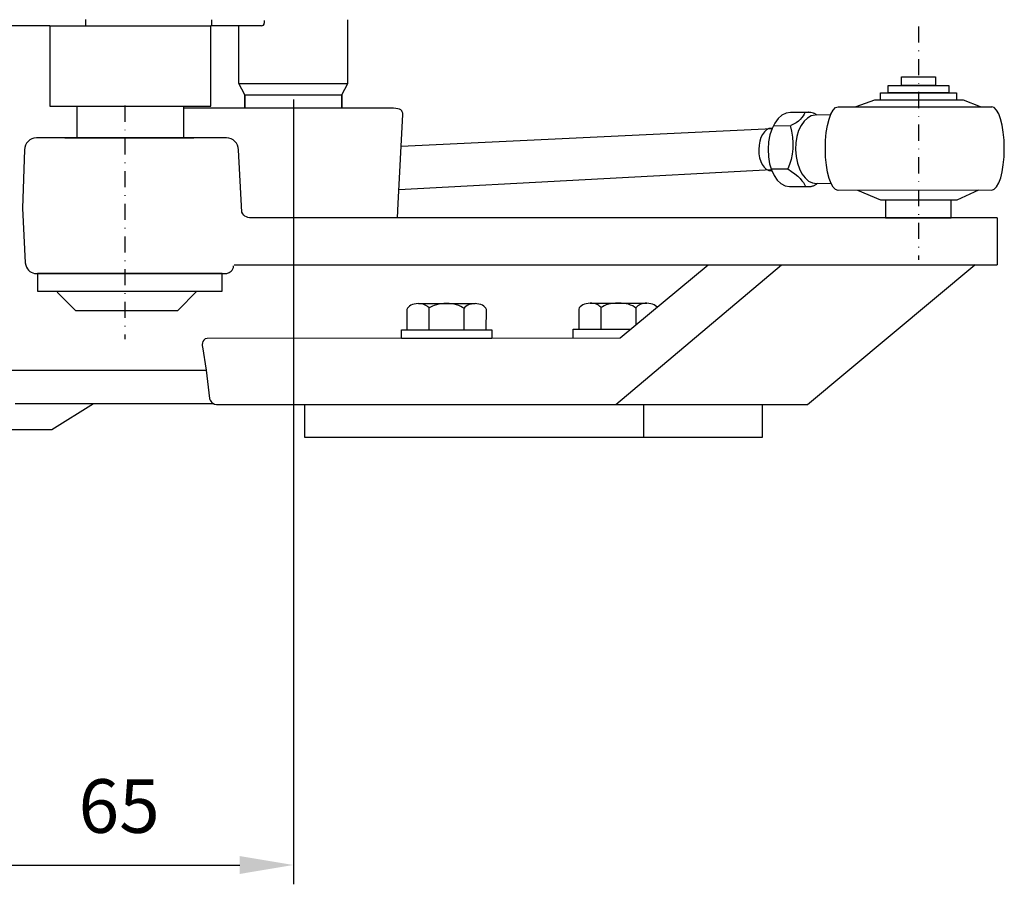
# Model space of a CAD drawing. Extents: x 3381 to 7626, y -2952 to 15787.
# Drawn here: x 3676 to 3860, y 3331 to 3493 of the extents above; entities that cross this region are included whole.
import ezdxf

# ---------------------------------------------------------------- set-up
doc = ezdxf.new("R2010")
doc.units = 0
doc.header["$LTSCALE"] = 20
doc.header["$MEASUREMENT"] = 0
doc.linetypes.add('CELINJE', pattern=[0.3, 0.15, -0.075, 0, -0.075])
doc.layers.get('0').update_dxf_attribs({"linetype": 'CONTINUOUS'})
doc.layers.get('DEFPOINTS').update_dxf_attribs({"linetype": 'CONTINUOUS'})
doc.layers.add('Measurement', color=126, linetype='CONTINUOUS')
doc.styles.get("Standard").update_dxf_attribs({"font": 'iso.shx'})
doc.dimstyles.get("Standard").update_dxf_attribs({"dimtxt": 3.5, "dimasz": 3, "dimexe": 0.18, "dimexo": 0.0625, "dimgap": 0.09, "dimtad": 1, "dimdsep": 46, "dimtxsty": 'Standard', "dimblk": '_FILLED', "dimblk1": '_FILLED', "dimblk2": '_FILLED', "dimcen": 0.09, "dimadec": 0, "dimazin": 0, "dimtol": 1, "dimtp": 0.01, "dimtm": 0.01, "dimtfac": 1, "dimtofl": 0, "dimtmove": 0, "dimatfit": 3, "dimldrblk": '_FILLED', "dimfxl": 0, "dimtolj": 1, "dimarcsym": 0})

# ---------------------------------------------------------------- blocks, each defined once
blk = doc.blocks.new('*D104')
at = {"layer": 'DEFPOINTS', "color": 0, "transparency": 16777216}
for p in [(3662.03, 3493.12), (3641.79, 3357.15), (3662.03, 3334.98)]:
    blk.add_point(p, dxfattribs=at)
at = {"layer": 'Measurement', "color": 0, "lineweight": -2, "transparency": 16777216}
for p, q in [((3662.03, 3491.87), (3662.03, 3331.38)), ((3641.79, 3355.9), (3641.79, 3331.38)), ((3631.79, 3334.98), (3621.79, 3334.98)), ((3641.79, 3334.98), (3662.03, 3334.98)), ((3672.03, 3334.98), (3682.03, 3334.98))]:
    blk.add_line(p, q, dxfattribs=at)
at = {"layer": 'Measurement', "color": 0, "transparency": 16777216}
for points in [[(3631.79, 3336.65), (3631.79, 3333.31), (3641.79, 3334.98)], [(3672.03, 3336.65), (3672.03, 3333.31), (3662.03, 3334.98)]]:
    blk.add_solid(points, dxfattribs=at)
at = {"layer": 'Measurement', "color": 0, "transparency": 16777216, "insert": (3651.91, 3345.98), "char_height": 10, "attachment_point": 5}
blk.add_mtext('\\A1;A', dxfattribs=at)
blk = doc.blocks.new('_FILLED')
at = {"color": 0, "linetype": 'ByBlock'}
blk.add_solid([(0, 0), (-1, 0.167), (-1, -0.167)], dxfattribs=at)
blk = doc.blocks.new('*D113')
at = {"layer": 'DEFPOINTS', "color": 0, "transparency": 16777216}
for p in [(3727.03, 3479.01), (3662.03, 3349.5), (3727.03, 3334.98)]:
    blk.add_point(p, dxfattribs=at)
at = {"layer": 'Measurement', "color": 0, "lineweight": -2, "transparency": 16777216}
for p, q in [((3727.03, 3477.76), (3727.03, 3331.38)), ((3662.03, 3348.25), (3662.03, 3331.38)), ((3672.03, 3334.98), (3717.03, 3334.98))]:
    blk.add_line(p, q, dxfattribs=at)
at = {"layer": 'Measurement', "color": 0, "transparency": 16777216}
for points in [[(3672.03, 3336.65), (3672.03, 3333.31), (3662.03, 3334.98)], [(3717.03, 3336.65), (3717.03, 3333.31), (3727.03, 3334.98)]]:
    blk.add_solid(points, dxfattribs=at)
at = {"layer": 'Measurement', "color": 0, "transparency": 16777216, "insert": (3694.53, 3345.98), "char_height": 10, "attachment_point": 5}
blk.add_mtext('\\A1;65', dxfattribs=at)

msp = doc.modelspace()

# ---------------------------------------------------------------- linework, layer by layer
at = {"color": 7}
for p, q in [((3688.24, 3492.7), (3688.24, 3491.51)), ((3711.82, 3491.51), (3711.82, 3492.63))]:
    msp.add_line(p, q, dxfattribs=at)
at = {"color": 7, "linetype": 'Continuous'}
msp.add_line((3721.61, 3492.51), (3721.61, 3492.01), dxfattribs=at)
for p, q in [((3737.17, 3480.72), (3737.17, 3492.6)), ((3681.61, 3491.51), (3711.61, 3491.51)), ((3716.89, 3480.72), (3716.89, 3491.51)), ((3686.61, 3476.51), (3706.61, 3476.51)), ((3858.33, 3455.72), (3719.22, 3455.72)), ((3858.33, 3455.72), (3858.33, 3446.92))]:
    msp.add_line(p, q)
at = {"linetype": 'Continuous'}
for p, q in [((3681.61, 3491.51), (3672.11, 3491.51)), ((3681.61, 3491.51), (3681.61, 3476.51)), ((3711.61, 3476.51), (3711.61, 3491.51)), ((3721.11, 3491.51), (3711.61, 3491.51)), ((3681.61, 3476.51), (3686.61, 3476.51)), ((3686.61, 3476.51), (3686.61, 3470.62)), ((3706.61, 3476.51), (3711.61, 3476.51)), ((3706.61, 3470.62), (3706.61, 3476.51))]:
    msp.add_line(p, q, dxfattribs=at)
at = {"linetype": 'CELINJE'}
for p, q in [((3843.64, 3491.38), (3843.64, 3447.84)), ((3695.62, 3476.62), (3695.62, 3433.08))]:
    msp.add_line(p, q, dxfattribs=at)
at = {"color": 0, "linetype": 'Continuous'}
for p, q in [((3840.47, 3480.4), (3840.47, 3482.02)), ((3840.47, 3482.02), (3846.81, 3482.02)), ((3846.81, 3482.02), (3846.81, 3480.4)), ((3716.89, 3480.72), (3737.17, 3480.72)), ((3717.96, 3478.66), (3716.89, 3480.72)), ((3717.96, 3478.66), (3716.89, 3480.72)), ((3736.1, 3478.66), (3737.17, 3480.72)), ((3736.1, 3478.66), (3737.17, 3480.72)), ((3838.01, 3478.98), (3838.01, 3480.4)), ((3838.01, 3480.4), (3849.31, 3480.4)), ((3846.81, 3480.4), (3840.47, 3480.4)), ((3849.31, 3480.4), (3849.31, 3478.98)), ((3717.96, 3478.66), (3736.1, 3478.66)), ((3717.96, 3478.66), (3717.96, 3476.18)), ((3717.96, 3476.18), (3717.96, 3478.66)), ((3736.1, 3478.66), (3736.1, 3476.18)), ((3736.1, 3476.18), (3736.1, 3478.66)), ((3835.45, 3477.66), (3831.97, 3476.42)), ((3852.03, 3477.66), (3835.45, 3477.66)), ((3852.03, 3477.66), (3835.45, 3477.66)), ((3836.55, 3478.98), (3850.77, 3478.98)), ((3836.55, 3477.66), (3836.55, 3478.98)), ((3850.77, 3477.66), (3836.55, 3477.66)), ((3849.31, 3478.98), (3838.01, 3478.98)), ((3850.77, 3478.98), (3850.77, 3477.66)), ((3855.2, 3476.38), (3852.03, 3477.66)), ((3745.72, 3476.18), (3706.61, 3476.15)), ((3746.14, 3476.1), (3745.72, 3476.18)), ((3746.14, 3476.1), (3745.72, 3476.18)), ((3746.5, 3476.02), (3746.14, 3476.1)), ((3746.5, 3476.02), (3746.14, 3476.1)), ((3746.82, 3475.94), (3746.5, 3476.02)), ((3746.82, 3475.94), (3746.5, 3476.02)), ((3747.06, 3475.82), (3746.82, 3475.94)), ((3747.06, 3475.82), (3746.82, 3475.94)), ((3747.24, 3475.66), (3747.06, 3475.82)), ((3747.24, 3475.66), (3747.06, 3475.82)), ((3747.36, 3475.46), (3747.24, 3475.66)), ((3747.36, 3475.46), (3747.24, 3475.66)), ((3747.44, 3475.22), (3747.36, 3475.46)), ((3747.44, 3475.22), (3747.36, 3475.46)), ((3827.32, 3475.06), (3827.72, 3475.79)), ((3827.32, 3475.06), (3827.72, 3475.79)), ((3827.72, 3475.79), (3828.18, 3476.26)), ((3827.72, 3475.79), (3828.18, 3476.26)), ((3828.18, 3476.26), (3828.66, 3476.42)), ((3828.18, 3476.26), (3828.66, 3476.42)), ((3828.66, 3476.42), (3857.33, 3476.38)), ((3828.66, 3476.42), (3857.33, 3476.38)), ((3857.77, 3476.25), (3857.29, 3476.42)), ((3857.77, 3476.25), (3857.29, 3476.42)), ((3858.2, 3475.79), (3857.77, 3476.25)), ((3858.2, 3475.79), (3857.77, 3476.25)), ((3858.62, 3475.08), (3858.2, 3475.79)), ((3858.62, 3475.08), (3858.2, 3475.79)), ((3746.6, 3458.38), (3747.48, 3474.94)), ((3746.6, 3458.38), (3747.48, 3474.94)), ((3747.48, 3474.94), (3747.44, 3475.22)), ((3747.48, 3474.94), (3747.44, 3475.22)), ((3817.47, 3474.21), (3816.87, 3473.37)), ((3817.47, 3474.21), (3816.87, 3473.37)), ((3818.19, 3474.83), (3817.47, 3474.21)), ((3818.19, 3474.83), (3817.47, 3474.21)), ((3818.96, 3475.23), (3818.19, 3474.83)), ((3818.96, 3475.23), (3818.19, 3474.83)), ((3819.81, 3475.36), (3818.96, 3475.23)), ((3819.81, 3475.36), (3818.96, 3475.23)), ((3823.23, 3475.36), (3819.81, 3475.36)), ((3823.23, 3475.36), (3819.81, 3475.36)), ((3821.26, 3473.74), (3820.83, 3473.43)), ((3821.61, 3474.05), (3821.26, 3473.74)), ((3821.92, 3474.38), (3821.61, 3474.05)), ((3822.3, 3473.71), (3821.74, 3472.92)), ((3822.3, 3473.71), (3821.74, 3472.92)), ((3822.15, 3474.69), (3821.92, 3474.38)), ((3822.32, 3475.01), (3822.15, 3474.69)), ((3822.94, 3474.31), (3822.3, 3473.71)), ((3822.94, 3474.31), (3822.3, 3473.71)), ((3822.45, 3475.3), (3822.32, 3475.01)), ((3823.63, 3474.69), (3822.94, 3474.31)), ((3823.63, 3474.69), (3822.94, 3474.31)), ((3823.15, 3475.4), (3823.19, 3475.4)), ((3823.17, 3475.4), (3823.15, 3475.4)), ((3823.15, 3475.4), (3823.19, 3475.4)), ((3823.17, 3475.4), (3823.15, 3475.4)), ((3823.29, 3475.36), (3823.17, 3475.4)), ((3823.29, 3475.36), (3823.17, 3475.4)), ((3823.19, 3475.4), (3823.25, 3475.38)), ((3823.19, 3475.4), (3823.25, 3475.38)), ((3823.27, 3475.36), (3823.23, 3475.36)), ((3823.27, 3475.36), (3823.23, 3475.36)), ((3823.25, 3475.38), (3823.27, 3475.36)), ((3823.25, 3475.38), (3823.27, 3475.36)), ((3823.57, 3475.31), (3823.29, 3475.36)), ((3823.57, 3475.31), (3823.29, 3475.36)), ((3824.04, 3475.22), (3823.57, 3475.31)), ((3824.04, 3475.22), (3823.57, 3475.31)), ((3824.41, 3474.85), (3823.63, 3474.69)), ((3824.41, 3474.85), (3823.63, 3474.69)), ((3824.1, 3475.19), (3824.04, 3475.22)), ((3824.1, 3475.19), (3824.04, 3475.22)), ((3824.18, 3475.17), (3824.1, 3475.19)), ((3824.18, 3475.17), (3824.1, 3475.19)), ((3824.28, 3475.13), (3824.18, 3475.17)), ((3824.28, 3475.13), (3824.18, 3475.17)), ((3824.36, 3475.09), (3824.28, 3475.13)), ((3824.36, 3475.09), (3824.28, 3475.13)), ((3824.44, 3475.04), (3824.36, 3475.09)), ((3824.44, 3475.04), (3824.36, 3475.09)), ((3827.22, 3474.92), (3824.41, 3474.85)), ((3827.22, 3474.92), (3824.41, 3474.85)), ((3824.54, 3474.98), (3824.44, 3475.04)), ((3824.54, 3474.98), (3824.44, 3475.04)), ((3824.64, 3474.9), (3824.54, 3474.98)), ((3824.64, 3474.9), (3824.54, 3474.98)), ((3824.73, 3474.84), (3824.64, 3474.9)), ((3824.73, 3474.84), (3824.64, 3474.9)), ((3826.68, 3472.94), (3826.97, 3474.09)), ((3826.68, 3472.94), (3826.97, 3474.09)), ((3826.97, 3474.09), (3827.32, 3475.06)), ((3826.97, 3474.09), (3827.32, 3475.06)), ((3858.97, 3474.13), (3858.62, 3475.08)), ((3858.97, 3474.13), (3858.62, 3475.08)), ((3859.25, 3472.98), (3858.97, 3474.13)), ((3859.25, 3472.98), (3858.97, 3474.13)), ((3747.17, 3469.04), (3816.34, 3472.34)), ((3814.9, 3471.74), (3814.56, 3471.25)), ((3815.31, 3472.11), (3814.9, 3471.74)), ((3815.76, 3472.34), (3815.31, 3472.11)), ((3816.24, 3472.42), (3815.76, 3472.34)), ((3816.34, 3472.34), (3815.94, 3471.17)), ((3816.34, 3472.34), (3815.94, 3471.17)), ((3816.87, 3473.37), (3816.34, 3472.34)), ((3816.87, 3473.37), (3816.34, 3472.34)), ((3816.63, 3472.83), (3819.85, 3472.9)), ((3819.72, 3472.92), (3819.98, 3471.85)), ((3820.36, 3473.14), (3819.85, 3472.9)), ((3819.98, 3471.85), (3820.15, 3470.77)), ((3820.83, 3473.43), (3820.36, 3473.14)), ((3821.29, 3471.98), (3820.96, 3470.89)), ((3821.29, 3471.98), (3820.96, 3470.89)), ((3821.74, 3472.92), (3821.29, 3471.98)), ((3821.74, 3472.92), (3821.29, 3471.98)), ((3826.46, 3471.6), (3826.68, 3472.94)), ((3826.46, 3471.6), (3826.68, 3472.94)), ((3859.48, 3471.68), (3859.25, 3472.98)), ((3859.48, 3471.68), (3859.25, 3472.98)), ((3677.54, 3469.96), (3677.26, 3469.62)), ((3677.54, 3469.96), (3677.26, 3469.62)), ((3677.86, 3470.22), (3677.54, 3469.96)), ((3677.86, 3470.22), (3677.54, 3469.96)), ((3678.24, 3470.44), (3677.86, 3470.22)), ((3678.24, 3470.44), (3677.86, 3470.22)), ((3678.64, 3470.56), (3678.24, 3470.44)), ((3678.64, 3470.56), (3678.24, 3470.44)), ((3679.1, 3470.62), (3678.64, 3470.56)), ((3679.1, 3470.62), (3678.64, 3470.56)), ((3714.56, 3470.62), (3679.1, 3470.62)), ((3714.56, 3470.62), (3679.1, 3470.62)), ((3684.42, 3470.62), (3708.48, 3470.62)), ((3684.42, 3470.62), (3708.48, 3470.62)), ((3715, 3470.56), (3714.56, 3470.62)), ((3715, 3470.56), (3714.56, 3470.62)), ((3715.42, 3470.44), (3715, 3470.56)), ((3715.42, 3470.44), (3715, 3470.56)), ((3715.8, 3470.22), (3715.42, 3470.44)), ((3715.8, 3470.22), (3715.42, 3470.44)), ((3716.12, 3469.96), (3715.8, 3470.22)), ((3716.12, 3469.96), (3715.8, 3470.22)), ((3716.4, 3469.62), (3716.12, 3469.96)), ((3716.4, 3469.62), (3716.12, 3469.96)), ((3814.05, 3469.99), (3813.91, 3469.25)), ((3814.27, 3470.66), (3814.05, 3469.99)), ((3814.56, 3471.25), (3814.27, 3470.66)), ((3815.94, 3471.17), (3815.7, 3469.88)), ((3815.94, 3471.17), (3815.7, 3469.88)), ((3820.15, 3470.77), (3820.22, 3469.67)), ((3820.96, 3470.89), (3820.76, 3469.69)), ((3820.96, 3470.89), (3820.76, 3469.69)), ((3826.29, 3468.57), (3826.32, 3470.13)), ((3826.29, 3468.57), (3826.32, 3470.13)), ((3826.32, 3470.13), (3826.46, 3471.6)), ((3826.32, 3470.13), (3826.46, 3471.6)), ((3859.61, 3470.21), (3859.48, 3471.68)), ((3859.61, 3470.21), (3859.48, 3471.68)), ((3859.67, 3468.65), (3859.61, 3470.21)), ((3859.67, 3468.65), (3859.61, 3470.21)), ((3676.9, 3468.4), (3676.48, 3457.48)), ((3676.9, 3468.4), (3676.48, 3457.48)), ((3676.94, 3468.84), (3676.9, 3468.4)), ((3676.94, 3468.84), (3676.9, 3468.4)), ((3677.06, 3469.26), (3676.94, 3468.84)), ((3677.06, 3469.26), (3676.94, 3468.84)), ((3677.26, 3469.62), (3677.06, 3469.26)), ((3677.26, 3469.62), (3677.06, 3469.26)), ((3716.6, 3469.26), (3716.4, 3469.62)), ((3716.6, 3469.26), (3716.4, 3469.62)), ((3716.72, 3468.84), (3716.6, 3469.26)), ((3716.72, 3468.84), (3716.6, 3469.26)), ((3716.78, 3468.4), (3716.72, 3468.84)), ((3716.78, 3468.4), (3716.72, 3468.84)), ((3717.4, 3456.76), (3716.78, 3468.4)), ((3813.91, 3469.25), (3813.86, 3468.45)), ((3813.86, 3468.45), (3813.9, 3467.63)), ((3815.7, 3469.88), (3815.6, 3468.5)), ((3815.7, 3469.88), (3815.6, 3468.5)), ((3815.6, 3468.5), (3815.66, 3467.1)), ((3815.6, 3468.5), (3815.66, 3467.1)), ((3820.19, 3468.59), (3820.08, 3467.55)), ((3820.22, 3469.67), (3820.19, 3468.59)), ((3820.76, 3469.69), (3820.72, 3468.41)), ((3820.76, 3469.69), (3820.72, 3468.41)), ((3820.72, 3468.41), (3820.83, 3467.11)), ((3820.72, 3468.41), (3820.83, 3467.11)), ((3826.32, 3466.99), (3826.29, 3468.57)), ((3826.32, 3466.99), (3826.29, 3468.57)), ((3859.62, 3467.07), (3859.67, 3468.65)), ((3859.62, 3467.07), (3859.67, 3468.65)), ((3813.9, 3467.63), (3814.02, 3466.89)), ((3814.02, 3466.89), (3814.24, 3466.22)), ((3815.66, 3467.1), (3815.88, 3465.79)), ((3815.66, 3467.1), (3815.88, 3465.79)), ((3819.89, 3466.55), (3819.6, 3465.64)), ((3820.08, 3467.55), (3819.89, 3466.55)), ((3820.83, 3467.11), (3821.07, 3465.92)), ((3820.83, 3467.11), (3821.07, 3465.92)), ((3826.48, 3465.54), (3826.32, 3466.99)), ((3826.48, 3465.54), (3826.32, 3466.99)), ((3859.48, 3465.61), (3859.62, 3467.07)), ((3859.48, 3465.61), (3859.62, 3467.07)), ((3816.23, 3464.62), (3746.74, 3460.93)), ((3814.24, 3466.22), (3814.52, 3465.63)), ((3814.52, 3465.63), (3814.87, 3465.14)), ((3814.87, 3465.14), (3815.25, 3464.77)), ((3815.25, 3464.77), (3815.71, 3464.54)), ((3815.71, 3464.54), (3816.19, 3464.46)), ((3815.88, 3465.79), (3816.23, 3464.62)), ((3815.88, 3465.79), (3816.23, 3464.62)), ((3816.1, 3464.83), (3819.32, 3464.83)), ((3816.23, 3464.62), (3816.72, 3463.59)), ((3816.23, 3464.62), (3816.72, 3463.59)), ((3819.6, 3465.64), (3819.26, 3464.83)), ((3819.26, 3464.83), (3819.96, 3464.33)), ((3821.07, 3465.92), (3821.44, 3464.83)), ((3821.07, 3465.92), (3821.44, 3464.83)), ((3821.44, 3464.83), (3821.91, 3463.89)), ((3821.44, 3464.83), (3821.91, 3463.89)), ((3826.7, 3464.21), (3826.48, 3465.54)), ((3826.7, 3464.21), (3826.48, 3465.54)), ((3859.26, 3464.3), (3859.48, 3465.61)), ((3859.26, 3464.3), (3859.48, 3465.61)), ((3816.72, 3463.59), (3817.32, 3462.73)), ((3816.72, 3463.59), (3817.32, 3462.73)), ((3817.32, 3462.73), (3818, 3462.07)), ((3817.32, 3462.73), (3818, 3462.07)), ((3819.96, 3464.33), (3820.59, 3463.87)), ((3820.59, 3463.87), (3821.12, 3463.44)), ((3821.12, 3463.44), (3821.57, 3463)), ((3821.57, 3463), (3821.91, 3462.61)), ((3821.91, 3463.89), (3822.49, 3463.14)), ((3821.91, 3463.89), (3822.49, 3463.14)), ((3821.91, 3462.61), (3822.18, 3462.27)), ((3822.49, 3463.14), (3823.15, 3462.56)), ((3822.49, 3463.14), (3823.15, 3462.56)), ((3823.15, 3462.56), (3823.86, 3462.2)), ((3823.15, 3462.56), (3823.86, 3462.2)), ((3826.99, 3463.06), (3826.7, 3464.21)), ((3826.99, 3463.06), (3826.7, 3464.21)), ((3827.34, 3462.11), (3826.99, 3463.06)), ((3827.34, 3462.11), (3826.99, 3463.06)), ((3858.64, 3462.2), (3858.99, 3463.15)), ((3858.64, 3462.2), (3858.99, 3463.15)), ((3858.99, 3463.15), (3859.26, 3464.3)), ((3858.99, 3463.15), (3859.26, 3464.3)), ((3818, 3462.07), (3818.76, 3461.67)), ((3818, 3462.07), (3818.76, 3461.67)), ((3818.76, 3461.67), (3819.6, 3461.52)), ((3818.76, 3461.67), (3819.6, 3461.52)), ((3819.6, 3461.52), (3823.12, 3461.52)), ((3819.6, 3461.52), (3823.12, 3461.52)), ((3822.18, 3462.27), (3822.37, 3461.94)), ((3822.37, 3461.94), (3822.51, 3461.68)), ((3823.12, 3461.52), (3823.22, 3461.51)), ((3823.12, 3461.52), (3823.22, 3461.51)), ((3823.22, 3461.51), (3823.32, 3461.51)), ((3823.22, 3461.51), (3823.32, 3461.51)), ((3823.32, 3461.51), (3823.42, 3461.53)), ((3823.32, 3461.51), (3823.42, 3461.53)), ((3823.42, 3461.53), (3823.52, 3461.55)), ((3823.42, 3461.53), (3823.52, 3461.55)), ((3823.52, 3461.55), (3823.64, 3461.56)), ((3823.52, 3461.55), (3823.64, 3461.56)), ((3823.64, 3461.56), (3823.74, 3461.58)), ((3823.64, 3461.56), (3823.74, 3461.58)), ((3823.74, 3461.58), (3823.85, 3461.62)), ((3823.74, 3461.58), (3823.85, 3461.62)), ((3823.85, 3461.62), (3823.95, 3461.65)), ((3823.85, 3461.62), (3823.95, 3461.65)), ((3823.86, 3462.2), (3824.64, 3462.09)), ((3823.86, 3462.2), (3824.64, 3462.09)), ((3823.95, 3461.65), (3824.05, 3461.69)), ((3823.95, 3461.65), (3824.05, 3461.69)), ((3824.05, 3461.69), (3824.17, 3461.75)), ((3824.05, 3461.69), (3824.17, 3461.75)), ((3824.17, 3461.75), (3824.29, 3461.78)), ((3824.17, 3461.75), (3824.29, 3461.78)), ((3824.29, 3461.78), (3824.39, 3461.86)), ((3824.29, 3461.78), (3824.39, 3461.86)), ((3824.39, 3461.86), (3824.51, 3461.92)), ((3824.39, 3461.86), (3824.51, 3461.92)), ((3824.51, 3461.92), (3824.62, 3461.99)), ((3824.51, 3461.92), (3824.62, 3461.99)), ((3824.62, 3461.99), (3824.72, 3462.05)), ((3824.62, 3461.99), (3824.72, 3462.05)), ((3824.64, 3462.09), (3827.34, 3462.17)), ((3824.64, 3462.09), (3827.34, 3462.17)), ((3824.72, 3462.05), (3824.84, 3462.15)), ((3824.72, 3462.05), (3824.84, 3462.15)), ((3827.74, 3461.4), (3827.34, 3462.11)), ((3827.74, 3461.4), (3827.34, 3462.11)), ((3828.19, 3460.95), (3827.74, 3461.4)), ((3828.19, 3460.95), (3827.74, 3461.4)), ((3828.68, 3460.79), (3828.19, 3460.95)), ((3828.68, 3460.79), (3828.19, 3460.95)), ((3857.42, 3460.85), (3828.68, 3460.79)), ((3857.42, 3460.85), (3828.68, 3460.79)), ((3836.64, 3458.98), (3832.36, 3460.8)), ((3854.87, 3460.85), (3850.82, 3458.98)), ((3857.34, 3460.87), (3857.8, 3461.02)), ((3857.34, 3460.87), (3857.8, 3461.02)), ((3857.8, 3461.02), (3858.24, 3461.47)), ((3857.8, 3461.02), (3858.24, 3461.47)), ((3858.24, 3461.47), (3858.64, 3462.2)), ((3858.24, 3461.47), (3858.64, 3462.2)), ((3850.82, 3458.98), (3836.64, 3458.98)), ((3850.82, 3458.98), (3836.64, 3458.98)), ((3837.52, 3458.98), (3837.52, 3455.7)), ((3837.52, 3458.98), (3837.52, 3455.7)), ((3849.76, 3458.98), (3837.52, 3458.98)), ((3849.76, 3458.98), (3837.52, 3458.98)), ((3849.76, 3455.7), (3849.76, 3458.98)), ((3849.76, 3455.7), (3849.76, 3458.98)), ((3676.48, 3457.48), (3677, 3447.28)), ((3676.48, 3457.48), (3677, 3447.28)), ((3746.46, 3455.72), (3746.6, 3458.38)), ((3717.58, 3456.46), (3717.4, 3456.76)), ((3717.58, 3456.46), (3717.4, 3456.76)), ((3717.78, 3456.22), (3717.58, 3456.46)), ((3717.78, 3456.22), (3717.58, 3456.46)), ((3718, 3456.02), (3717.78, 3456.22)), ((3718, 3456.02), (3717.78, 3456.22)), ((3718.28, 3455.88), (3718, 3456.02)), ((3718.28, 3455.88), (3718, 3456.02)), ((3718.56, 3455.78), (3718.28, 3455.88)), ((3718.56, 3455.78), (3718.28, 3455.88)), ((3718.88, 3455.72), (3718.56, 3455.78)), ((3718.88, 3455.72), (3718.56, 3455.78)), ((3719.22, 3455.72), (3718.88, 3455.72)), ((3719.22, 3455.72), (3718.88, 3455.72)), ((3837.52, 3455.7), (3849.76, 3455.7)), ((3837.52, 3455.7), (3849.76, 3455.7)), ((3677, 3447.28), (3677.1, 3446.84)), ((3677, 3447.28), (3677.1, 3446.84)), ((3677.1, 3446.84), (3677.24, 3446.48)), ((3677.1, 3446.84), (3677.24, 3446.48)), ((3677.24, 3446.48), (3677.42, 3446.16)), ((3677.24, 3446.48), (3677.42, 3446.16)), ((3677.42, 3446.16), (3677.64, 3445.92)), ((3677.42, 3446.16), (3677.64, 3445.92)), ((3715.62, 3445.96), (3715.76, 3446.18)), ((3715.62, 3445.96), (3715.76, 3446.18)), ((3715.76, 3446.18), (3715.84, 3446.4)), ((3715.76, 3446.18), (3715.84, 3446.4)), ((3715.84, 3446.4), (3715.88, 3446.58)), ((3715.84, 3446.4), (3715.88, 3446.58)), ((3715.88, 3446.68), (3715.88, 3446.74)), ((3715.88, 3446.68), (3715.88, 3446.74)), ((3715.88, 3446.58), (3715.88, 3446.68)), ((3715.88, 3446.58), (3715.88, 3446.68)), ((3716, 3446.92), (3847.92, 3446.92)), ((3726.51, 3446.92), (3858.33, 3446.92)), ((3818.13, 3446.86), (3787.19, 3420.84)), ((3804.39, 3446.86), (3788.01, 3433.26)), ((3854.19, 3446.92), (3804.39, 3446.86)), ((3854.19, 3446.92), (3804.39, 3446.86)), ((3822.95, 3420.88), (3854.19, 3446.92)), ((3822.95, 3420.88), (3854.19, 3446.92)), ((3677.64, 3445.92), (3677.86, 3445.7)), ((3677.64, 3445.92), (3677.86, 3445.7)), ((3677.86, 3445.7), (3678.14, 3445.54)), ((3677.86, 3445.7), (3678.14, 3445.54)), ((3678.14, 3445.54), (3678.44, 3445.42)), ((3678.14, 3445.54), (3678.44, 3445.42)), ((3678.44, 3445.42), (3678.76, 3445.34)), ((3678.44, 3445.42), (3678.76, 3445.34)), ((3678.76, 3445.34), (3714.64, 3445.34)), ((3678.76, 3445.34), (3714.64, 3445.34)), ((3713.76, 3445.34), (3679.28, 3445.34)), ((3713.76, 3445.34), (3679.28, 3445.34)), ((3679.28, 3445.34), (3679.28, 3442)), ((3679.28, 3445.34), (3679.28, 3442)), ((3713.76, 3442), (3713.76, 3445.34)), ((3713.76, 3442), (3713.76, 3445.34)), ((3714.64, 3445.34), (3715.08, 3445.52)), ((3714.64, 3445.34), (3715.08, 3445.52)), ((3715.08, 3445.52), (3715.4, 3445.72)), ((3715.08, 3445.52), (3715.4, 3445.72)), ((3715.4, 3445.72), (3715.62, 3445.96)), ((3715.4, 3445.72), (3715.62, 3445.96)), ((3679.28, 3442), (3713.76, 3442)), ((3679.28, 3442), (3713.76, 3442)), ((3682.98, 3441.82), (3686.42, 3438.38)), ((3682.98, 3441.82), (3686.42, 3438.38)), ((3705.48, 3438.38), (3709.04, 3442.04)), ((3705.48, 3438.38), (3709.04, 3442.04)), ((3748.31, 3438.82), (3748.21, 3438.6)), ((3748.31, 3438.82), (3748.21, 3438.6)), ((3748.49, 3439.02), (3748.31, 3438.82)), ((3748.49, 3439.02), (3748.31, 3438.82)), ((3748.69, 3439.22), (3748.49, 3439.02)), ((3748.69, 3439.22), (3748.49, 3439.02)), ((3748.97, 3439.38), (3748.69, 3439.22)), ((3748.97, 3439.38), (3748.69, 3439.22)), ((3749.27, 3439.5), (3748.97, 3439.38)), ((3749.27, 3439.5), (3748.97, 3439.38)), ((3749.59, 3439.6), (3749.27, 3439.5)), ((3749.59, 3439.6), (3749.27, 3439.5)), ((3749.95, 3439.66), (3749.59, 3439.6)), ((3749.95, 3439.66), (3749.59, 3439.6)), ((3750.35, 3439.7), (3749.95, 3439.66)), ((3750.35, 3439.7), (3749.95, 3439.66)), ((3750.35, 3439.7), (3760.93, 3439.7)), ((3750.35, 3439.7), (3760.93, 3439.7)), ((3750.65, 3439.68), (3750.35, 3439.7)), ((3750.95, 3439.64), (3750.65, 3439.68)), ((3751.25, 3439.56), (3750.95, 3439.64)), ((3751.51, 3439.48), (3751.25, 3439.56)), ((3751.75, 3439.36), (3751.51, 3439.48)), ((3751.97, 3439.24), (3751.75, 3439.36)), ((3752.15, 3439.08), (3751.97, 3439.24)), ((3752.31, 3438.94), (3752.15, 3439.08)), ((3752.63, 3439.04), (3752.37, 3438.88)), ((3752.37, 3434.82), (3752.37, 3438.94)), ((3752.97, 3439.22), (3752.63, 3439.04)), ((3753.33, 3439.36), (3752.97, 3439.22)), ((3753.73, 3439.48), (3753.33, 3439.36)), ((3754.15, 3439.58), (3753.73, 3439.48)), ((3754.61, 3439.64), (3754.15, 3439.58)), ((3755.09, 3439.7), (3754.61, 3439.64)), ((3755.61, 3439.72), (3755.09, 3439.7)), ((3756.09, 3439.7), (3755.61, 3439.72)), ((3756.59, 3439.66), (3756.09, 3439.7)), ((3757.05, 3439.58), (3756.59, 3439.66)), ((3757.49, 3439.48), (3757.05, 3439.58)), ((3757.89, 3439.34), (3757.49, 3439.48)), ((3758.27, 3439.18), (3757.89, 3439.34)), ((3758.61, 3438.98), (3758.27, 3439.18)), ((3758.93, 3438.78), (3758.61, 3438.98)), ((3759.05, 3439.02), (3758.91, 3438.86)), ((3758.91, 3434.82), (3758.91, 3438.86)), ((3759.23, 3439.18), (3759.05, 3439.02)), ((3759.45, 3439.32), (3759.23, 3439.18)), ((3759.69, 3439.46), (3759.45, 3439.32)), ((3759.97, 3439.56), (3759.69, 3439.46)), ((3760.27, 3439.62), (3759.97, 3439.56)), ((3760.59, 3439.68), (3760.27, 3439.62)), ((3760.93, 3439.7), (3760.59, 3439.68)), ((3761.29, 3439.66), (3760.93, 3439.7)), ((3761.29, 3439.66), (3760.93, 3439.7)), ((3761.65, 3439.6), (3761.29, 3439.66)), ((3761.65, 3439.6), (3761.29, 3439.66)), ((3761.99, 3439.52), (3761.65, 3439.6)), ((3761.99, 3439.52), (3761.65, 3439.6)), ((3762.29, 3439.38), (3761.99, 3439.52)), ((3762.29, 3439.38), (3761.99, 3439.52)), ((3762.55, 3439.22), (3762.29, 3439.38)), ((3762.55, 3439.22), (3762.29, 3439.38)), ((3762.75, 3439.04), (3762.55, 3439.22)), ((3762.75, 3439.04), (3762.55, 3439.22)), ((3762.93, 3438.84), (3762.75, 3439.04)), ((3762.93, 3438.84), (3762.75, 3439.04)), ((3763.05, 3438.62), (3762.93, 3438.84)), ((3763.05, 3438.62), (3762.93, 3438.84)), ((3780.28, 3438.68), (3780.26, 3434.9)), ((3780.38, 3438.9), (3780.28, 3438.68)), ((3780.38, 3438.9), (3780.28, 3438.68)), ((3780.56, 3439.1), (3780.38, 3438.9)), ((3780.56, 3439.1), (3780.38, 3438.9)), ((3780.76, 3439.3), (3780.56, 3439.1)), ((3780.76, 3439.3), (3780.56, 3439.1)), ((3781.04, 3439.46), (3780.76, 3439.3)), ((3781.04, 3439.46), (3780.76, 3439.3)), ((3781.34, 3439.58), (3781.04, 3439.46)), ((3781.34, 3439.58), (3781.04, 3439.46)), ((3781.66, 3439.68), (3781.34, 3439.58)), ((3781.66, 3439.68), (3781.34, 3439.58)), ((3782.02, 3439.74), (3781.66, 3439.68)), ((3782.02, 3439.74), (3781.66, 3439.68)), ((3782.42, 3439.78), (3782.02, 3439.74)), ((3782.42, 3439.78), (3782.02, 3439.74)), ((3782.42, 3439.78), (3793, 3439.78)), ((3782.42, 3439.78), (3793, 3439.78)), ((3782.72, 3439.76), (3782.42, 3439.78)), ((3783.02, 3439.72), (3782.72, 3439.76)), ((3783.32, 3439.64), (3783.02, 3439.72)), ((3783.58, 3439.56), (3783.32, 3439.64)), ((3783.82, 3439.44), (3783.58, 3439.56)), ((3784.04, 3439.32), (3783.82, 3439.44)), ((3784.22, 3439.16), (3784.04, 3439.32)), ((3784.38, 3439.02), (3784.22, 3439.16)), ((3784.7, 3439.12), (3784.44, 3438.96)), ((3784.44, 3434.9), (3784.44, 3439.02)), ((3785.04, 3439.3), (3784.7, 3439.12)), ((3785.4, 3439.44), (3785.04, 3439.3)), ((3785.8, 3439.56), (3785.4, 3439.44)), ((3786.22, 3439.66), (3785.8, 3439.56)), ((3786.68, 3439.72), (3786.22, 3439.66)), ((3787.16, 3439.78), (3786.68, 3439.72)), ((3787.68, 3439.8), (3787.16, 3439.78)), ((3788.16, 3439.78), (3787.68, 3439.8)), ((3788.66, 3439.74), (3788.16, 3439.78)), ((3789.12, 3439.66), (3788.66, 3439.74)), ((3789.56, 3439.56), (3789.12, 3439.66)), ((3789.96, 3439.42), (3789.56, 3439.56)), ((3790.34, 3439.26), (3789.96, 3439.42)), ((3790.68, 3439.06), (3790.34, 3439.26)), ((3791, 3438.86), (3790.68, 3439.06)), ((3791.12, 3439.1), (3790.98, 3438.94)), ((3790.98, 3435.73), (3790.98, 3438.94)), ((3791.3, 3439.26), (3791.12, 3439.1)), ((3791.52, 3439.4), (3791.3, 3439.26)), ((3791.76, 3439.54), (3791.52, 3439.4)), ((3792.04, 3439.64), (3791.76, 3439.54)), ((3792.34, 3439.7), (3792.04, 3439.64)), ((3792.66, 3439.76), (3792.34, 3439.7)), ((3793, 3439.78), (3792.66, 3439.76)), ((3793.36, 3439.74), (3793, 3439.78)), ((3793.36, 3439.74), (3793, 3439.78)), ((3793.72, 3439.68), (3793.36, 3439.74)), ((3793.72, 3439.68), (3793.36, 3439.74)), ((3794.06, 3439.6), (3793.72, 3439.68)), ((3794.06, 3439.6), (3793.72, 3439.68)), ((3794.36, 3439.46), (3794.06, 3439.6)), ((3794.36, 3439.46), (3794.06, 3439.6)), ((3794.62, 3439.3), (3794.36, 3439.46)), ((3794.62, 3439.3), (3794.36, 3439.46)), ((3794.82, 3439.12), (3794.62, 3439.3)), ((3794.82, 3439.12), (3794.62, 3439.3)), ((3794.92, 3439), (3794.82, 3439.12)), ((3794.92, 3439), (3794.82, 3439.12)), ((3686.42, 3438.38), (3705.48, 3438.38)), ((3686.42, 3438.38), (3705.48, 3438.38)), ((3748.21, 3438.6), (3748.19, 3434.82)), ((3763.03, 3434.82), (3763.05, 3438.62)), ((3710.97, 3433.2), (3710.57, 3433.1)), ((3710.97, 3433.2), (3710.57, 3433.1)), ((3788.01, 3433.26), (3710.97, 3433.2)), ((3747.19, 3433.18), (3747.19, 3434.82)), ((3747.19, 3433.18), (3747.19, 3434.82)), ((3747.19, 3434.82), (3764.05, 3434.82)), ((3764.05, 3433.18), (3747.19, 3433.18)), ((3764.05, 3433.18), (3747.19, 3433.18)), ((3764.05, 3434.82), (3764.05, 3433.18)), ((3764.05, 3434.82), (3764.05, 3433.18)), ((3779.26, 3434.9), (3789.97, 3434.9)), ((3779.26, 3433.26), (3779.26, 3434.9)), ((3779.26, 3433.26), (3779.26, 3434.9)), ((3710.07, 3432.36), (3710.03, 3432.08)), ((3710.07, 3432.36), (3710.03, 3432.08)), ((3710.03, 3432.08), (3710.05, 3431.84)), ((3710.03, 3432.08), (3710.05, 3431.84)), ((3710.05, 3431.84), (3710.07, 3431.68)), ((3710.05, 3431.84), (3710.07, 3431.68)), ((3710.15, 3432.64), (3710.07, 3432.36)), ((3710.15, 3432.64), (3710.07, 3432.36)), ((3710.07, 3431.68), (3710.09, 3431.62)), ((3710.07, 3431.68), (3710.09, 3431.62)), ((3710.09, 3431.62), (3710.75, 3427.28)), ((3710.09, 3431.62), (3710.75, 3427.28)), ((3710.31, 3432.9), (3710.15, 3432.64)), ((3710.31, 3432.9), (3710.15, 3432.64)), ((3710.57, 3433.1), (3710.31, 3432.9)), ((3710.57, 3433.1), (3710.31, 3432.9)), ((3710.76, 3427.22), (3673.55, 3427.22)), ((3710.75, 3427.28), (3711.39, 3422)), ((3710.75, 3427.28), (3711.39, 3422)), ((3675.16, 3421.06), (3712.11, 3421.06)), ((3681.98, 3416.2), (3689.72, 3421.06)), ((3711.39, 3422), (3711.39, 3421.94)), ((3711.39, 3422), (3711.39, 3421.94)), ((3711.39, 3421.94), (3711.43, 3421.84)), ((3711.39, 3421.94), (3711.43, 3421.84)), ((3711.43, 3421.84), (3711.51, 3421.68)), ((3711.43, 3421.84), (3711.51, 3421.68)), ((3711.51, 3421.68), (3711.63, 3421.48)), ((3711.51, 3421.68), (3711.63, 3421.48)), ((3711.63, 3421.48), (3711.81, 3421.28)), ((3711.63, 3421.48), (3711.81, 3421.28)), ((3711.81, 3421.28), (3712.03, 3421.1)), ((3711.81, 3421.28), (3712.03, 3421.1)), ((3712.03, 3421.1), (3712.33, 3420.96)), ((3712.03, 3421.1), (3712.33, 3420.96)), ((3712.33, 3420.96), (3712.71, 3420.88)), ((3712.33, 3420.96), (3712.71, 3420.88)), ((3712.71, 3420.88), (3822.95, 3420.88)), ((3712.71, 3420.88), (3822.95, 3420.88)), ((3729.19, 3420.88), (3814.51, 3420.88)), ((3729.19, 3420.88), (3814.51, 3420.88)), ((3729.19, 3414.72), (3729.19, 3420.88)), ((3792.35, 3420.82), (3792.35, 3414.74)), ((3814.51, 3420.88), (3814.51, 3414.72)), ((3814.51, 3420.88), (3814.51, 3414.72)), ((3645.56, 3416.2), (3681.98, 3416.2)), ((3814.51, 3414.72), (3729.19, 3414.72)), ((3814.51, 3414.72), (3729.19, 3414.72))]:
    msp.add_line(p, q, dxfattribs=at)
at = {"color": 7, "linetype": 'Continuous'}
msp.add_arc((3721.11, 3492.01), 0.5, 270, 0, dxfattribs=at)

# ---------------------------------------------------------------- dimensions: what is measured, and where the dimension line sits
at = {"layer": 'Measurement'}
dim = msp.add_linear_dim(base=(3662.03, 3334.98), p1=(3641.79, 3357.15), p2=(3662.03, 3493.12), text='A', dimstyle='Standard', override={"dimscale": 20, "dimtxt": 0.5, "dimasz": 0.5, "dimgap": 0.3, "dimdec": 0, "dimsah": 1, "dimtol": 0, "dimtofl": 1}, dxfattribs=at)
dim.commit()
dim.dimension.update_dxf_attribs({"geometry": '*D104', "text_midpoint": (3651.91, 3345.98)})
dim = msp.add_linear_dim(base=(3727.03, 3334.98), p1=(3662.03, 3349.5), p2=(3727.03, 3479.01), dimstyle='Standard', override={"dimscale": 20, "dimtxt": 0.5, "dimasz": 0.5, "dimgap": 0.3, "dimdec": 0, "dimsah": 1, "dimtol": 0, "dimtofl": 1}, dxfattribs=at)
dim.commit()
dim.dimension.update_dxf_attribs({"geometry": '*D113', "text_midpoint": (3694.53, 3345.98)})

doc.saveas('drawing.dxf')
